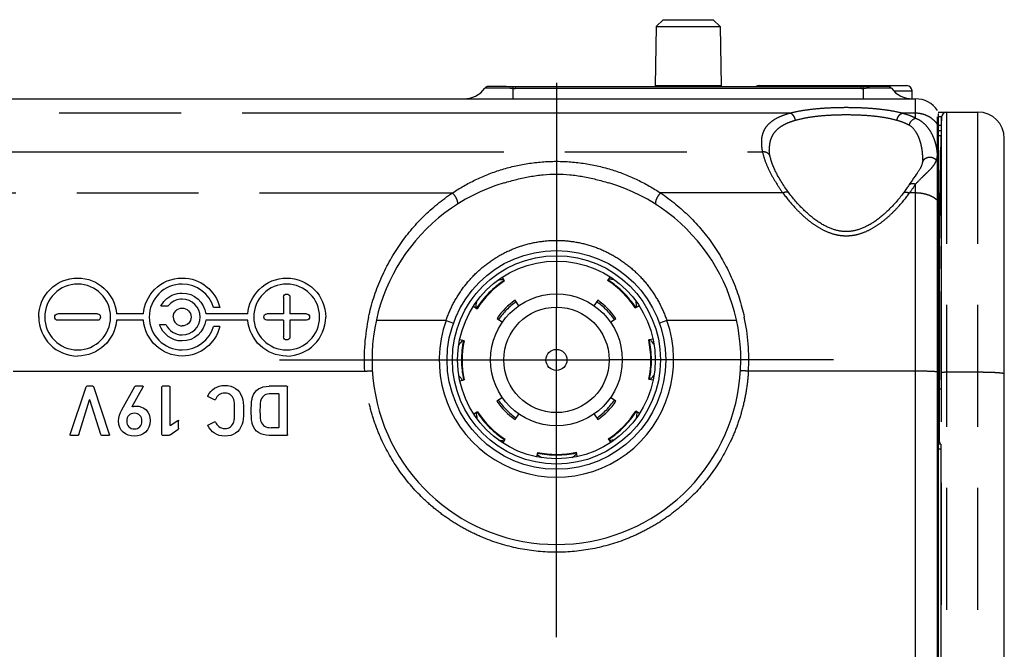
# Paper-space layout 'LH-200_APPEARANCE_1_2' of a CAD drawing. Units: millimetres. Extents: x 0 to 841, y 0 to 594.
# Drawn here: x 536 to 574, y 152 to 176 of the extents above; entities that cross this region are included whole.
import ezdxf

# ---------------------------------------------------------------- set-up
doc = ezdxf.new("R2010")
doc.units = ezdxf.units.MM
doc.header["$LTSCALE"] = 46.255
doc.linetypes.add('CENTER', pattern=[0.6, 0.375, -0.075, 0.075, -0.075])
doc.linetypes.add('PHANTOM', pattern=[0.8, 0.45, -0.05, 0.1, -0.05, 0.1, -0.05])
for name, color, linetype in [('DY530_JACK_2DC1003_047112F_BL98', 7, 'CONTINUOUS'), ('DY530_L_CASE_BL94', 7, 'CONTINUOUS'), ('DY530_R_CASE_BL97', 7, 'CONTINUOUS')]:
    doc.layers.add(name, color=color, linetype=linetype)

# ---------------------------------------------------------------- blocks, each defined once
blk = doc.blocks.new('DY530_L_CASE_BL94', base_point=(497.665, 163.863))
at = {"layer": 'DY530_L_CASE_BL94', "color": 7, "linetype": 'CONTINUOUS'}
for p, q in [((560.781, 176.113), (560.521, 175.852)), ((560.781, 176.113), (562.681, 176.113)), ((562.681, 176.113), (562.942, 175.852)), ((560.521, 175.852), (560.481, 173.613)), ((560.521, 175.852), (562.942, 175.852)), ((562.942, 175.852), (562.981, 173.613)), ((554.022, 173.521), (554.018, 173.516)), ((554.124, 173.576), (554.123, 173.576)), ((554.132, 173.577), (554.13, 173.577)), ((554.134, 173.577), (554.132, 173.577)), ((554.136, 173.577), (554.134, 173.577)), ((554.137, 173.578), (554.135, 173.577)), ((554.139, 173.578), (554.137, 173.578)), ((554.141, 173.578), (554.139, 173.578)), ((554.145, 173.578), (554.141, 173.578)), ((554.147, 173.578), (554.143, 173.578)), ((554.15, 173.578), (554.147, 173.578)), ((554.153, 173.578), (554.149, 173.578)), ((554.156, 173.578), (554.151, 173.578)), ((554.161, 173.579), (554.155, 173.578)), ((554.167, 173.579), (554.161, 173.579)), ((554.175, 173.579), (554.167, 173.579)), ((554.185, 173.579), (554.173, 173.579)), ((554.202, 173.579), (554.185, 173.579)), ((554.229, 173.579), (554.202, 173.579)), ((554.272, 173.579), (554.229, 173.579)), ((554.352, 173.579), (554.272, 173.579)), ((554.488, 173.578), (554.352, 173.579)), ((554.663, 173.576), (554.488, 173.578)), ((554.829, 173.574), (554.663, 173.576)), ((554.958, 173.571), (554.829, 173.574)), ((555.108, 173.567), (555.086, 173.568)), ((555.12, 173.567), (555.108, 173.567)), ((555.132, 173.567), (555.12, 173.567)), ((555.144, 173.567), (555.132, 173.567)), ((555.156, 173.567), (555.144, 173.567)), ((568.3, 173.567), (555.155, 173.567)), ((560.481, 173.613), (560.479, 173.567)), ((560.481, 173.613), (562.981, 173.613)), ((562.981, 173.613), (562.984, 173.567)), ((564.431, 173.613), (570.031, 173.613)), ((568.319, 173.567), (568.3, 173.567)), ((568.331, 173.567), (568.318, 173.567)), ((568.343, 173.567), (568.33, 173.567)), ((568.355, 173.567), (568.342, 173.567)), ((568.367, 173.568), (568.354, 173.567)), ((568.48, 173.571), (568.367, 173.568)), ((568.613, 173.573), (568.48, 173.571)), ((568.77, 173.576), (568.613, 173.573)), ((568.945, 173.578), (568.77, 173.576)), ((569.092, 173.579), (568.945, 173.578)), ((569.178, 173.579), (569.092, 173.579)), ((569.227, 173.579), (569.178, 173.579)), ((569.256, 173.579), (569.227, 173.579)), ((569.274, 173.579), (569.256, 173.579)), ((569.286, 173.579), (569.274, 173.579)), ((569.295, 173.579), (569.286, 173.579)), ((569.301, 173.579), (569.293, 173.579)), ((569.306, 173.578), (569.301, 173.579)), ((569.31, 173.578), (569.305, 173.578)), ((569.313, 173.578), (569.309, 173.578)), ((569.316, 173.578), (569.313, 173.578)), ((569.32, 173.578), (569.316, 173.578)), ((569.322, 173.578), (569.32, 173.578)), ((569.324, 173.578), (569.322, 173.578)), ((569.325, 173.578), (569.323, 173.578)), ((569.327, 173.577), (569.325, 173.578)), ((569.328, 173.577), (569.326, 173.578)), ((569.33, 173.577), (569.328, 173.577)), ((569.441, 173.521), (569.437, 173.526)), ((569.445, 173.516), (569.441, 173.521)), ((425.098, 173.113), (570.365, 173.113)), ((570.231, 173.113), (570.231, 173.413)), ((571.229, 151.613), (571.229, 172.56)), ((571.229, 171.165), (571.232, 171.163)), ((571.229, 171.165), (571.232, 171.163)), ((571.232, 171.163), (571.232, 160.613)), ((570.289, 170.1), (570.232, 170.018)), ((570.343, 170.176), (570.289, 170.1)), ((570.392, 170.247), (570.343, 170.176)), ((570.423, 170.291), (570.392, 170.247)), ((570.151, 169.898), (570.097, 169.817)), ((570.192, 169.959), (570.151, 169.898)), ((570.232, 170.018), (570.192, 169.959)), ((546.37, 165.595), (546.37, 164.961)), ((546.615, 165.594), (546.615, 164.961)), ((541.984, 165.246), (541.715, 165.246)), ((539.314, 164.961), (537.801, 164.961)), ((541.056, 164.954), (540.033, 164.954)), ((545.017, 164.954), (543.424, 164.954)), ((543.957, 165.194), (543.718, 165.194)), ((546.37, 164.961), (545.736, 164.961)), ((547.249, 164.961), (546.615, 164.961)), ((539.314, 164.716), (537.801, 164.716)), ((541.057, 164.724), (540.033, 164.724)), ((541.913, 164.548), (541.667, 164.548)), ((545.017, 164.724), (543.424, 164.724)), ((543.957, 164.484), (543.718, 164.484)), ((546.37, 164.716), (545.736, 164.716)), ((546.37, 164.716), (546.37, 164.083)), ((547.249, 164.716), (546.615, 164.716)), ((546.615, 164.716), (546.615, 164.083)), ((539.137, 162.215), (538.909, 162.215)), ((541.027, 162.215), (540.758, 162.215)), ((542.036, 162.215), (541.78, 162.215)), ((546.501, 162.215), (545.826, 162.215)), ((538.276, 160.379), (538.876, 162.189)), ((539.767, 160.379), (539.169, 162.189)), ((540.233, 161.324), (540.725, 162.199)), ((540.628, 161.442), (541.044, 162.188)), ((541.752, 160.379), (541.752, 162.188)), ((542.063, 160.719), (542.063, 162.188)), ((546.185, 161.925), (545.904, 161.925)), ((546.201, 160.659), (546.201, 161.908)), ((546.529, 160.379), (546.529, 162.188)), ((538.603, 160.379), (539.009, 161.7)), ((539.017, 161.7), (539.009, 161.7)), ((539.439, 160.379), (539.017, 161.7)), ((543.755, 161.7), (543.519, 161.812)), ((540.633, 161.437), (540.628, 161.442)), ((542.069, 160.719), (542.063, 160.719)), ((542.069, 160.719), (542.358, 160.919)), ((542.388, 160.623), (542.388, 160.903)), ((543.519, 160.755), (543.755, 160.867)), ((538.567, 160.352), (538.298, 160.352)), ((539.745, 160.352), (539.475, 160.352)), ((542.016, 160.352), (541.78, 160.352)), ((542.066, 160.368), (542.369, 160.585)), ((546.501, 160.352), (545.826, 160.352)), ((546.185, 160.642), (545.904, 160.642)), ((571.229, 160.613), (571.232, 160.613))]:
    blk.add_line(p, q, dxfattribs=at)
at = {"layer": 'DY530_L_CASE_BL94', "color": 7, "linetype": 'PHANTOM'}
for p, q in [((555.081, 173.509), (555.081, 173.113)), ((555.163, 173.567), (555.163, 173.507)), ((568.3, 173.507), (555.163, 173.507)), ((568.3, 173.507), (568.3, 173.567)), ((568.381, 173.113), (568.381, 173.509)), ((569.533, 173.413), (570.231, 173.413)), ((570.365, 172.377), (570.365, 173.113)), ((571.195, 151.613), (571.195, 172.672)), ((565.612, 172.566), (500.848, 172.566)), ((570.365, 172.566), (569.851, 172.566)), ((496.919, 171.1), (564.55, 171.1)), ((556.731, 170.743), (556.731, 170.257)), ((571.229, 170.17), (571.232, 170.17)), ((570.365, 151.613), (570.365, 169.881)), ((434.447, 169.542), (552.78, 169.542)), ((565.329, 169.542), (560.683, 169.542)), ((570.365, 169.542), (570.134, 169.542)), ((571.229, 168.81), (571.232, 168.81)), ((552.542, 164.713), (549.894, 164.713)), ((552.542, 164.713), (552.824, 164.611)), ((560.921, 164.713), (560.639, 164.611)), ((563.569, 164.713), (560.921, 164.713)), ((425.098, 162.786), (549.445, 162.786)), ((570.365, 162.786), (564.018, 162.786)), ((571.229, 162.715), (571.232, 162.715))]:
    blk.add_line(p, q, dxfattribs=at)
at = {"layer": 'DY530_L_CASE_BL94', "color": 7, "linetype": 'CONTINUOUS'}
for points in [[(554.13, 173.577), (554.129, 173.577), (554.128, 173.577), (554.127, 173.577), (554.126, 173.577), (554.124, 173.576), (554.123, 173.576), (554.122, 173.576), (554.121, 173.576), (554.119, 173.576), (554.118, 173.575), (554.116, 173.575), (554.115, 173.575), (554.113, 173.575), (554.111, 173.574), (554.109, 173.574), (554.108, 173.574), (554.106, 173.573), (554.103, 173.573), (554.101, 173.572), (554.099, 173.571), (554.096, 173.571), (554.094, 173.57), (554.091, 173.569), (554.088, 173.568), (554.085, 173.567), (554.082, 173.566), (554.079, 173.564), (554.076, 173.563), (554.072, 173.561), (554.069, 173.56), (554.066, 173.558), (554.062, 173.556), (554.059, 173.554), (554.056, 173.552), (554.052, 173.549), (554.049, 173.547), (554.045, 173.544), (554.042, 173.542), (554.039, 173.539), (554.036, 173.536), (554.032, 173.533), (554.029, 173.529), (554.026, 173.526), (554.023, 173.522), (554.022, 173.521)], [(555.086, 173.568), (555.077, 173.568), (554.958, 173.571)], [(569.437, 173.526), (569.434, 173.529), (569.431, 173.533), (569.427, 173.536), (569.424, 173.539), (569.421, 173.542), (569.417, 173.544), (569.414, 173.547), (569.411, 173.549), (569.407, 173.552), (569.404, 173.554), (569.401, 173.556), (569.397, 173.558), (569.394, 173.56), (569.39, 173.561), (569.387, 173.563), (569.384, 173.564), (569.381, 173.566), (569.378, 173.567), (569.375, 173.568), (569.372, 173.569), (569.369, 173.57), (569.366, 173.571), (569.364, 173.571), (569.362, 173.572), (569.359, 173.573), (569.357, 173.573), (569.355, 173.574), (569.353, 173.574), (569.352, 173.574), (569.35, 173.575), (569.348, 173.575), (569.347, 173.575), (569.345, 173.576), (569.344, 173.576), (569.342, 173.576), (569.341, 173.576), (569.34, 173.576), (569.338, 173.576), (569.337, 173.577), (569.336, 173.577), (569.335, 173.577), (569.334, 173.577), (569.333, 173.577), (569.332, 173.577), (569.33, 173.577)], [(564.843, 170.923), (564.839, 170.941), (564.834, 170.966), (564.829, 170.991), (564.825, 171.015), (564.821, 171.039), (564.818, 171.063), (564.815, 171.086), (564.813, 171.108), (564.811, 171.13), (564.81, 171.148)], [(565.569, 169.532), (565.537, 169.574), (565.499, 169.625), (565.463, 169.676), (565.427, 169.727), (565.392, 169.778), (565.359, 169.828), (565.326, 169.877), (565.295, 169.927), (565.264, 169.975), (565.235, 170.024), (565.207, 170.071), (565.18, 170.118), (565.154, 170.164), (565.128, 170.21), (565.105, 170.255), (565.082, 170.299), (565.06, 170.343), (565.039, 170.385), (565.019, 170.427), (565.001, 170.468), (564.983, 170.508), (564.966, 170.548), (564.95, 170.587), (564.935, 170.625), (564.921, 170.662), (564.908, 170.698), (564.896, 170.734), (564.885, 170.769), (564.874, 170.803), (564.865, 170.836), (564.856, 170.869), (564.848, 170.901), (564.843, 170.923)], [(570.622, 170.695), (570.619, 170.68), (570.615, 170.661), (570.61, 170.642), (570.605, 170.624), (570.599, 170.607), (570.593, 170.59), (570.586, 170.573), (570.579, 170.556), (570.571, 170.539), (570.563, 170.522), (570.554, 170.504), (570.545, 170.487), (570.535, 170.469), (570.525, 170.451), (570.514, 170.432), (570.503, 170.413), (570.491, 170.394), (570.478, 170.375), (570.465, 170.354), (570.452, 170.334), (570.438, 170.313), (570.423, 170.291)], [(570.634, 170.798), (570.634, 170.791), (570.633, 170.774), (570.631, 170.757), (570.629, 170.739), (570.627, 170.723), (570.624, 170.706), (570.622, 170.695)], [(570.097, 169.817), (570.073, 169.781), (570.048, 169.744), (570.022, 169.707), (569.996, 169.67), (569.969, 169.633), (569.942, 169.596), (569.914, 169.559), (569.894, 169.532)], [(567.731, 168.08), (567.718, 168.08), (567.691, 168.08), (567.664, 168.081), (567.636, 168.083), (567.608, 168.085), (567.579, 168.088), (567.551, 168.091), (567.522, 168.095), (567.492, 168.099), (567.463, 168.104), (567.433, 168.11), (567.403, 168.116), (567.373, 168.123), (567.342, 168.131), (567.312, 168.139), (567.281, 168.148), (567.249, 168.158), (567.218, 168.169), (567.187, 168.18), (567.155, 168.192), (567.123, 168.204), (567.091, 168.217), (567.059, 168.231), (567.026, 168.246), (566.993, 168.262), (566.96, 168.278), (566.926, 168.295), (566.893, 168.313), (566.858, 168.332), (566.824, 168.352), (566.789, 168.373), (566.754, 168.394), (566.719, 168.417), (566.683, 168.44), (566.648, 168.464), (566.612, 168.488), (566.577, 168.514), (566.541, 168.54), (566.506, 168.567), (566.47, 168.594), (566.435, 168.623), (566.399, 168.651), (566.364, 168.681), (566.328, 168.711), (566.293, 168.742), (566.258, 168.773), (566.223, 168.805), (566.188, 168.838), (566.153, 168.871), (566.118, 168.905), (566.083, 168.939), (566.048, 168.974), (566.014, 169.01), (565.979, 169.046), (565.944, 169.083), (565.91, 169.121), (565.875, 169.159), (565.84, 169.198), (565.806, 169.238), (565.771, 169.279), (565.736, 169.321), (565.701, 169.363), (565.666, 169.407), (565.631, 169.451), (565.596, 169.496), (565.569, 169.532)], [(569.894, 169.532), (569.867, 169.495), (569.831, 169.45), (569.796, 169.406), (569.761, 169.362), (569.726, 169.32), (569.691, 169.278), (569.657, 169.237), (569.622, 169.197), (569.587, 169.158), (569.552, 169.12), (569.518, 169.082), (569.483, 169.045), (569.448, 169.009), (569.414, 168.973), (569.379, 168.938), (569.344, 168.904), (569.309, 168.87), (569.275, 168.837), (569.239, 168.804), (569.204, 168.772), (569.169, 168.741), (569.134, 168.71), (569.098, 168.68), (569.063, 168.651), (569.028, 168.622), (568.992, 168.594), (568.956, 168.566), (568.921, 168.539), (568.885, 168.513), (568.85, 168.488), (568.814, 168.463), (568.779, 168.439), (568.744, 168.416), (568.708, 168.394), (568.673, 168.372), (568.638, 168.351), (568.604, 168.332), (568.57, 168.313), (568.536, 168.295), (568.502, 168.278), (568.469, 168.261), (568.436, 168.246), (568.404, 168.231), (568.371, 168.217), (568.339, 168.204), (568.307, 168.191), (568.275, 168.179), (568.244, 168.168), (568.213, 168.158), (568.181, 168.148), (568.15, 168.139), (568.12, 168.131), (568.089, 168.123), (568.059, 168.116), (568.029, 168.11), (567.999, 168.104), (567.969, 168.099), (567.94, 168.095), (567.911, 168.091), (567.883, 168.088), (567.854, 168.085), (567.826, 168.083), (567.798, 168.081), (567.771, 168.08), (567.744, 168.08), (567.731, 168.08)]]:
    blk.add_lwpolyline(points, dxfattribs=at)
blk.add_circle((556.731, 163.213), 4.15, dxfattribs=at)
for centre, radius, start, end in [((553.215, 174.113), 1, 270.0001, 323.3811), ((554.138, 173.426), 0.15, 67.3775, 69.9117), ((564.431, 173.413), 0.2, 90, 129.5803), ((570.248, 174.113), 1, 216.6188, 270), ((570.031, 173.413), 0.2, 0, 90), ((570.365, 172.113), 1, 33.997, 90), ((556.731, 163.213), 7, 106.4706, 73.5297), ((538.559, 164.841), 1.481, 180.0583, 269.9417), ((538.559, 164.841), 1.251, 180.0672, 269.9328), ((538.556, 164.841), 1.251, 270.0545, 359.9294), ((542.527, 164.841), 1.252, 180.0776, 269.9224), ((542.525, 164.84), 0.34, 180.0648, 269.9352), ((542.524, 164.84), 0.681, 270.0434, 359.9269), ((546.494, 164.841), 1.251, 180.0672, 269.9328), ((546.491, 164.841), 1.482, 270.0651, 359.9213), ((546.491, 164.841), 1.251, 270.0545, 359.9294)]:
    blk.add_arc(centre, radius, start, end, dxfattribs=at)
at = {"layer": 'DY530_L_CASE_BL94', "color": 7, "linetype": 'PHANTOM'}
for centre, radius, start, end in [((555.164, 176.793), 3.286, 268.5572, 269.985), ((568.299, 176.793), 3.286, 270.0144, 271.4422), ((570.546, 170.202), 0.844, 39.8274, 43.9908), ((565.008, 173.291), 6.35, 323.8126, 327.5241), ((557.039, 163.24), 7.607, 167.8816, 183.4169), ((556.424, 163.24), 7.607, 356.5831, 12.1184), ((556.731, 163.213), 4.45, 160.301, 19.699)]:
    blk.add_arc(centre, radius, start, end, dxfattribs=at)
for points, knots in [([(555.081, 173.509), (555.012, 173.51), (554.877, 173.513), (554.681, 173.515), (554.525, 173.517), (554.411, 173.518), (554.334, 173.518), (554.264, 173.518), (554.202, 173.519), (554.148, 173.519), (554.109, 173.518), (554.083, 173.518), (554.066, 173.518), (554.052, 173.518), (554.04, 173.518), (554.031, 173.517), (554.025, 173.517), (554.022, 173.517), (554.02, 173.517), (554.019, 173.516), (554.018, 173.516), (554.018, 173.516)], [0, 0, 0, 0, 0.194784, 0.381841, 0.554206, 0.632816, 0.705369, 0.771168, 0.829593, 0.880085, 0.922173, 0.939938, 0.95546, 0.968705, 0.979643, 0.988251, 0.994511, 0.996758, 0.998417, 0.999491, 1, 1, 1, 1]), ([(555.081, 173.509), (555.082, 173.516), (555.082, 173.528), (555.083, 173.542), (555.084, 173.551), (555.084, 173.558), (555.085, 173.563), (555.085, 173.565), (555.085, 173.567), (555.086, 173.567), (555.086, 173.568), (555.086, 173.568)], [0, 0, 0, 0, 0.399359, 0.572385, 0.72074, 0.84055, 0.928301, 0.959131, 0.98115, 0.994564, 1, 1, 1, 1]), ([(568.381, 173.509), (568.381, 173.516), (568.381, 173.528), (568.38, 173.542), (568.379, 173.551), (568.379, 173.558), (568.378, 173.563), (568.378, 173.565), (568.378, 173.567), (568.377, 173.567), (568.377, 173.568), (568.377, 173.568)], [0, 0, 0, 0, 0.398681, 0.571635, 0.720078, 0.840077, 0.928041, 0.958966, 0.981067, 0.99454, 1, 1, 1, 1]), ([(569.438, 173.517), (569.424, 173.518), (569.387, 173.518), (569.314, 173.519), (569.211, 173.518), (569.081, 173.518), (568.928, 173.517), (568.692, 173.514), (568.508, 173.511), (568.381, 173.509)], [0, 0, 0, 0, 0.037618, 0.106845, 0.205474, 0.330294, 0.477215, 0.641424, 1, 1, 1, 1]), ([(569.445, 173.516), (569.445, 173.516), (569.444, 173.516), (569.443, 173.517), (569.44, 173.517), (569.439, 173.517), (569.438, 173.517)], [0, 0, 0, 0, 0.089181, 0.283995, 0.587436, 1, 1, 1, 1]), ([(567.731, 172.778), (567.54, 172.778), (567.162, 172.77), (566.612, 172.735), (566.1, 172.673), (565.776, 172.608), (565.625, 172.568)], [0, 0, 0, 0, 0.271218, 0.533518, 0.778674, 1, 1, 1, 1]), ([(569.839, 172.568), (569.687, 172.608), (569.363, 172.673), (568.851, 172.735), (568.301, 172.77), (567.923, 172.778), (567.731, 172.778)], [0, 0, 0, 0, 0.22131, 0.466462, 0.728769, 1, 1, 1, 1]), ([(565.612, 172.566), (565.506, 172.539), (565.309, 172.478), (565.043, 172.357), (564.828, 172.208), (564.666, 172.03), (564.56, 171.824), (564.509, 171.597), (564.506, 171.352), (564.532, 171.185), (564.55, 171.1)], [0, 0, 0, 0, 0.158464, 0.298869, 0.423446, 0.536851, 0.645507, 0.755949, 0.873159, 1, 1, 1, 1]), ([(565.612, 172.566), (565.613, 172.565), (565.615, 172.565), (565.617, 172.566), (565.617, 172.566)], [0, 0, 0, 0, 0.768886, 1, 1, 1, 1]), ([(565.617, 172.566), (565.618, 172.566), (565.62, 172.567), (565.623, 172.568), (565.625, 172.568)], [0, 0, 0, 0, 0.221233, 1, 1, 1, 1]), ([(565.807, 172.294), (565.804, 172.31), (565.797, 172.342), (565.78, 172.388), (565.76, 172.431), (565.739, 172.464), (565.721, 172.488), (565.706, 172.504), (565.692, 172.519), (565.679, 172.53), (565.668, 172.538), (565.66, 172.543), (565.652, 172.549), (565.644, 172.553), (565.635, 172.557), (565.628, 172.56), (565.622, 172.563), (565.623, 172.567), (565.624, 172.568), (565.625, 172.568)], [0, 0, 0, 0, 0.143007, 0.285252, 0.424512, 0.558756, 0.623478, 0.686368, 0.747236, 0.80605, 0.834873, 0.862976, 0.8899, 0.916713, 0.945679, 0.972313, 0.987413, 0.993031, 1, 1, 1, 1]), ([(567.731, 172.501), (567.556, 172.501), (567.212, 172.493), (566.71, 172.459), (566.242, 172.398), (565.945, 172.333), (565.807, 172.294)], [0, 0, 0, 0, 0.2705, 0.532431, 0.7778, 1, 1, 1, 1]), ([(569.656, 172.294), (569.518, 172.333), (569.221, 172.398), (568.753, 172.459), (568.251, 172.493), (567.906, 172.501), (567.731, 172.501)], [0, 0, 0, 0, 0.2222, 0.467568, 0.729499, 1, 1, 1, 1]), ([(569.656, 172.294), (569.659, 172.31), (569.666, 172.342), (569.683, 172.388), (569.703, 172.431), (569.724, 172.464), (569.742, 172.488), (569.756, 172.504), (569.771, 172.519), (569.784, 172.53), (569.795, 172.538), (569.803, 172.543), (569.811, 172.548), (569.819, 172.553), (569.828, 172.557), (569.835, 172.56), (569.84, 172.563), (569.84, 172.566), (569.839, 172.568), (569.839, 172.568)], [0, 0, 0, 0, 0.142958, 0.285157, 0.424384, 0.558615, 0.623338, 0.686235, 0.747113, 0.805961, 0.834778, 0.862863, 0.889834, 0.916748, 0.945578, 0.972049, 0.987904, 0.993515, 1, 1, 1, 1]), ([(569.839, 172.568), (569.839, 172.568), (569.842, 172.567), (569.844, 172.566), (569.846, 172.566)], [0, 0, 0, 0, 0.293273, 1, 1, 1, 1]), ([(569.846, 172.566), (569.846, 172.566), (569.848, 172.565), (569.85, 172.565), (569.851, 172.566)], [0, 0, 0, 0, 0.226225, 1, 1, 1, 1]), ([(570.365, 172.377), (570.289, 172.417), (570.12, 172.489), (569.945, 172.542), (569.851, 172.566)], [0, 0, 0, 0, 0.473688, 1, 1, 1, 1]), ([(570.124, 172.111), (570.131, 172.143), (570.154, 172.205), (570.209, 172.285), (570.28, 172.346), (570.337, 172.371), (570.365, 172.377)], [0, 0, 0, 0, 0.259883, 0.519454, 0.768425, 1, 1, 1, 1]), ([(571.195, 172.143), (571.149, 172.208), (571.04, 172.327), (570.839, 172.462), (570.609, 172.547), (570.447, 172.566), (570.365, 172.566)], [0, 0, 0, 0, 0.246818, 0.496123, 0.747483, 1, 1, 1, 1]), ([(570.365, 172.377), (570.447, 172.348), (570.599, 172.263), (570.787, 172.084), (570.935, 171.874), (571.046, 171.646), (571.124, 171.413), (571.164, 171.219), (571.179, 171.071), (571.182, 170.941), (571.17, 170.847), (571.154, 170.789)], [0, 0, 0, 0, 0.136571, 0.271598, 0.406223, 0.539939, 0.670664, 0.794337, 0.851746, 0.905231, 1, 1, 1, 1]), ([(565.807, 172.294), (565.723, 172.271), (565.566, 172.22), (565.349, 172.123), (565.168, 172.006), (565.022, 171.868), (564.914, 171.71), (564.844, 171.535), (564.809, 171.346), (564.807, 171.215), (564.81, 171.148)], [0, 0, 0, 0, 0.155836, 0.29715, 0.425285, 0.543193, 0.655162, 0.765989, 0.879929, 1, 1, 1, 1]), ([(570.124, 172.111), (570.054, 172.149), (569.901, 172.219), (569.741, 172.27), (569.656, 172.294)], [0, 0, 0, 0, 0.475112, 1, 1, 1, 1]), ([(570.634, 170.798), (570.637, 170.855), (570.636, 170.971), (570.619, 171.15), (570.587, 171.333), (570.538, 171.515), (570.472, 171.692), (570.357, 171.909), (570.229, 172.052), (570.124, 172.111)], [0, 0, 0, 0, 0.115801, 0.239172, 0.367094, 0.496736, 0.626018, 0.753556, 1, 1, 1, 1]), ([(571.195, 172.143), (571.206, 172.127), (571.223, 172.093), (571.229, 172.054), (571.229, 172.036)], [0, 0, 0, 0, 0.501768, 1, 1, 1, 1]), ([(564.843, 170.923), (564.837, 170.951), (564.811, 171.005), (564.742, 171.064), (564.651, 171.099), (564.584, 171.103), (564.55, 171.1)], [0, 0, 0, 0, 0.226793, 0.466735, 0.725563, 1, 1, 1, 1]), ([(564.55, 171.1), (564.577, 170.976), (564.658, 170.719), (564.831, 170.334), (565.056, 169.936), (565.233, 169.673), (565.329, 169.542)], [0, 0, 0, 0, 0.217973, 0.458822, 0.720387, 1, 1, 1, 1]), ([(570.664, 170.79), (570.677, 170.807), (570.708, 170.839), (570.765, 170.875), (570.832, 170.897), (570.926, 170.907), (571.045, 170.882), (571.124, 170.824), (571.154, 170.789)], [0, 0, 0, 0, 0.117256, 0.238467, 0.363613, 0.491818, 0.749727, 1, 1, 1, 1]), ([(552.78, 169.542), (553.059, 169.727), (553.649, 170.064), (554.612, 170.445), (555.648, 170.688), (556.368, 170.743), (556.731, 170.743)], [0, 0, 0, 0, 0.23998, 0.485507, 0.739301, 1, 1, 1, 1]), ([(556.731, 170.743), (557.095, 170.743), (557.815, 170.688), (558.851, 170.445), (559.813, 170.064), (560.404, 169.727), (560.683, 169.542)], [0, 0, 0, 0, 0.260698, 0.514492, 0.760024, 1, 1, 1, 1]), ([(570.365, 169.881), (570.453, 169.978), (570.585, 170.112), (570.758, 170.277), (570.87, 170.385), (570.968, 170.484), (571.05, 170.581), (571.115, 170.681), (571.143, 170.752), (571.154, 170.789)], [0, 0, 0, 0, 0.322582, 0.464479, 0.592607, 0.707337, 0.810422, 0.905781, 1, 1, 1, 1]), ([(570.664, 170.79), (570.653, 170.776), (570.636, 170.745), (570.626, 170.712), (570.622, 170.695)], [0, 0, 0, 0, 0.503063, 1, 1, 1, 1]), ([(571.195, 170.743), (571.205, 170.73), (571.223, 170.702), (571.229, 170.669), (571.229, 170.653)], [0, 0, 0, 0, 0.51022, 1, 1, 1, 1]), ([(570.115, 169.844), (570.125, 169.859), (570.155, 169.886), (570.217, 169.905), (570.29, 169.903), (570.34, 169.89), (570.365, 169.881)], [0, 0, 0, 0, 0.203036, 0.432126, 0.698811, 1, 1, 1, 1]), ([(549.601, 164.837), (549.706, 165.327), (550.011, 166.278), (550.724, 167.57), (551.649, 168.678), (552.388, 169.281), (552.78, 169.542)], [0, 0, 0, 0, 0.259097, 0.511295, 0.757175, 1, 1, 1, 1]), ([(552.78, 169.542), (552.798, 169.525), (552.833, 169.488), (552.879, 169.425), (552.919, 169.358), (552.949, 169.29), (552.968, 169.227), (552.974, 169.178), (552.97, 169.145), (552.965, 169.125), (552.956, 169.109), (552.947, 169.101), (552.942, 169.098)], [0, 0, 0, 0, 0.145247, 0.300627, 0.457081, 0.605432, 0.73742, 0.846935, 0.892542, 0.932368, 0.967525, 1, 1, 1, 1]), ([(560.683, 169.542), (560.665, 169.525), (560.63, 169.488), (560.584, 169.425), (560.544, 169.358), (560.514, 169.29), (560.495, 169.227), (560.489, 169.178), (560.493, 169.145), (560.498, 169.125), (560.507, 169.109), (560.516, 169.101), (560.521, 169.098)], [0, 0, 0, 0, 0.145247, 0.300627, 0.457081, 0.605432, 0.73742, 0.846935, 0.892542, 0.932368, 0.967525, 1, 1, 1, 1]), ([(560.683, 169.542), (561.075, 169.281), (561.814, 168.678), (562.739, 167.57), (563.452, 166.278), (563.757, 165.327), (563.862, 164.837)], [0, 0, 0, 0, 0.242821, 0.488704, 0.740899, 1, 1, 1, 1]), ([(565.569, 169.532), (565.564, 169.538), (565.552, 169.55), (565.521, 169.568), (565.469, 169.578), (565.401, 169.569), (565.354, 169.552), (565.329, 169.542)], [0, 0, 0, 0, 0.095279, 0.195067, 0.420213, 0.689907, 1, 1, 1, 1]), ([(565.329, 169.542), (565.466, 169.355), (565.689, 169.081), (566.023, 168.74), (566.303, 168.494), (566.612, 168.271), (566.954, 168.083), (567.267, 167.974), (567.53, 167.928), (567.664, 167.92), (567.731, 167.92)], [0, 0, 0, 0, 0.231493, 0.352447, 0.476517, 0.603542, 0.733392, 0.865767, 0.932762, 1, 1, 1, 1]), ([(567.731, 167.92), (567.799, 167.92), (567.933, 167.928), (568.196, 167.974), (568.509, 168.083), (568.851, 168.271), (569.16, 168.494), (569.44, 168.74), (569.774, 169.081), (569.997, 169.355), (570.134, 169.542)], [0, 0, 0, 0, 0.067237, 0.134231, 0.266604, 0.396453, 0.523476, 0.647544, 0.768503, 1, 1, 1, 1]), ([(569.894, 169.532), (569.899, 169.538), (569.911, 169.55), (569.942, 169.568), (569.994, 169.578), (570.062, 169.569), (570.109, 169.552), (570.134, 169.542)], [0, 0, 0, 0, 0.095279, 0.195067, 0.420213, 0.689907, 1, 1, 1, 1]), ([(571.195, 169.261), (571.147, 169.306), (571.032, 169.388), (570.832, 169.475), (570.606, 169.529), (570.446, 169.542), (570.365, 169.542)], [0, 0, 0, 0, 0.221754, 0.466346, 0.728461, 1, 1, 1, 1]), ([(571.195, 169.261), (571.205, 169.251), (571.222, 169.23), (571.229, 169.202), (571.229, 169.19)], [0, 0, 0, 0, 0.526089, 1, 1, 1, 1]), ([(552.542, 164.713), (552.618, 164.93), (552.802, 165.354), (553.169, 165.941), (553.619, 166.465), (554.143, 166.914), (554.73, 167.277), (555.367, 167.544), (556.04, 167.708), (556.731, 167.764), (557.423, 167.708), (558.096, 167.544), (558.733, 167.277), (559.32, 166.914), (559.844, 166.465), (560.294, 165.941), (560.661, 165.354), (560.845, 164.93), (560.921, 164.713)], [0, 0, 0, 0, 0.062703, 0.12527, 0.18767, 0.249967, 0.312278, 0.374708, 0.437298, 0.5, 0.562702, 0.625292, 0.687722, 0.750033, 0.81233, 0.87473, 0.937297, 1, 1, 1, 1]), ([(549.445, 162.786), (549.464, 162.787), (549.503, 162.79), (549.558, 162.792), (549.609, 162.793), (549.654, 162.794), (549.69, 162.793), (549.716, 162.792), (549.73, 162.791), (549.738, 162.789), (549.742, 162.788), (549.744, 162.787), (549.745, 162.786)], [0, 0, 0, 0, 0.194001, 0.380466, 0.552299, 0.702972, 0.826785, 0.919124, 0.952425, 0.976806, 0.992297, 1, 1, 1, 1]), ([(564.018, 162.786), (564.004, 162.557), (563.954, 162.1), (563.816, 161.425), (563.615, 160.765), (563.266, 159.915), (562.681, 158.919), (561.919, 158.051), (561.221, 157.452), (560.657, 157.054), (560.058, 156.711), (559.22, 156.331), (558.111, 156.007), (556.731, 155.876), (555.352, 156.007), (554.243, 156.331), (553.405, 156.711), (552.806, 157.054), (552.242, 157.452), (551.544, 158.051), (550.782, 158.919), (550.197, 159.915), (549.848, 160.765), (549.647, 161.425), (549.509, 162.1), (549.459, 162.557), (549.445, 162.786)], [0, 0, 0, 0, 0.031228, 0.062465, 0.093709, 0.124961, 0.187414, 0.249888, 0.281164, 0.312443, 0.343724, 0.375006, 0.437502, 0.5, 0.562498, 0.624994, 0.656276, 0.687557, 0.718836, 0.750112, 0.812586, 0.875039, 0.906291, 0.937535, 0.968772, 1, 1, 1, 1]), ([(564.018, 162.786), (563.998, 162.787), (563.96, 162.79), (563.905, 162.792), (563.854, 162.793), (563.809, 162.794), (563.772, 162.793), (563.747, 162.792), (563.733, 162.791), (563.725, 162.789), (563.721, 162.788), (563.719, 162.787), (563.718, 162.786)], [0, 0, 0, 0, 0.194001, 0.380466, 0.552299, 0.702972, 0.826785, 0.919124, 0.952425, 0.976806, 0.992297, 1, 1, 1, 1]), ([(571.195, 162.759), (571.141, 162.764), (571.022, 162.772), (570.745, 162.783), (570.522, 162.786), (570.365, 162.786)], [0, 0, 0, 0, 0.193187, 0.434051, 1, 1, 1, 1]), ([(571.195, 162.759), (571.2, 162.758), (571.208, 162.758), (571.219, 162.756), (571.225, 162.755), (571.229, 162.753), (571.229, 162.752)], [0, 0, 0, 0, 0.418886, 0.726889, 0.918948, 1, 1, 1, 1])]:
    blk.add_open_spline(points, degree=3, knots=knots, dxfattribs=at)
at = {"layer": 'DY530_L_CASE_BL94', "color": 7, "linetype": 'CONTINUOUS'}
for points, knots in [([(554.747, 169.925), (554.907, 169.973), (555.231, 170.063), (555.723, 170.171), (556.225, 170.241), (556.562, 170.257), (556.731, 170.257)], [0, 0, 0, 0, 0.248746, 0.498314, 0.748835, 1, 1, 1, 1]), ([(556.731, 170.257), (556.901, 170.257), (557.238, 170.241), (557.74, 170.171), (558.232, 170.063), (558.556, 169.973), (558.716, 169.925)], [0, 0, 0, 0, 0.251165, 0.501686, 0.751254, 1, 1, 1, 1])]:
    blk.add_open_spline(points, degree=3, knots=knots, dxfattribs=at)
for points in [[(537.511, 165.885), (537.791, 166.164), (538.162, 166.318), (538.557, 166.318)], [(538.557, 166.318), (539.335, 166.318), (539.975, 165.716), (540.033, 164.954)], [(541.479, 165.885), (541.758, 166.165), (542.13, 166.318), (542.524, 166.318)], [(542.524, 166.318), (543.218, 166.318), (543.797, 165.838), (543.957, 165.194)], [(545.447, 165.885), (545.726, 166.164), (546.097, 166.318), (546.492, 166.318)], [(546.492, 166.318), (547.308, 166.318), (547.973, 165.655), (547.973, 164.839)], [(538.557, 166.088), (538.224, 166.088), (537.91, 165.958), (537.674, 165.722)], [(539.808, 164.839), (539.808, 165.528), (539.247, 166.088), (538.557, 166.088)], [(542.524, 166.088), (542.191, 166.088), (541.878, 165.958), (541.641, 165.723)], [(543.718, 165.194), (543.563, 165.709), (543.09, 166.088), (542.524, 166.088)], [(546.492, 166.088), (546.159, 166.088), (545.845, 165.958), (545.609, 165.722)], [(547.743, 164.839), (547.743, 165.528), (547.182, 166.088), (546.492, 166.088)], [(537.078, 164.839), (537.078, 165.234), (537.232, 165.606), (537.511, 165.885)], [(537.674, 165.722), (537.438, 165.487), (537.308, 165.173), (537.308, 164.839)], [(541.056, 164.954), (541.083, 165.305), (541.227, 165.633), (541.479, 165.885)], [(541.641, 165.723), (541.405, 165.487), (541.275, 165.173), (541.275, 164.839)], [(541.882, 165.482), (542.054, 165.654), (542.282, 165.748), (542.524, 165.748)], [(542.524, 165.748), (542.987, 165.748), (543.367, 165.401), (543.424, 164.954)], [(545.017, 164.954), (545.044, 165.306), (545.194, 165.633), (545.447, 165.885)], [(545.609, 165.722), (545.373, 165.487), (545.243, 165.173), (545.243, 164.839)], [(546.37, 165.595), (546.37, 165.658), (546.425, 165.709), (546.493, 165.709)], [(546.493, 165.709), (546.561, 165.708), (546.616, 165.657), (546.615, 165.594)], [(541.715, 165.246), (541.758, 165.331), (541.812, 165.412), (541.882, 165.482)], [(542.044, 165.319), (542.021, 165.297), (542.003, 165.271), (541.984, 165.246)], [(542.524, 165.518), (542.344, 165.518), (542.173, 165.448), (542.044, 165.319)], [(543.205, 164.839), (543.205, 165.214), (542.9, 165.518), (542.524, 165.518)], [(537.688, 164.839), (537.688, 164.907), (537.739, 164.961), (537.801, 164.961)], [(537.801, 164.716), (537.739, 164.716), (537.688, 164.771), (537.688, 164.839)], [(539.314, 164.961), (539.377, 164.961), (539.427, 164.907), (539.427, 164.839)], [(539.427, 164.839), (539.427, 164.771), (539.377, 164.716), (539.314, 164.716)], [(542.185, 164.839), (542.185, 164.93), (542.221, 165.015), (542.285, 165.079)], [(542.285, 165.079), (542.349, 165.143), (542.435, 165.178), (542.525, 165.178)], [(542.525, 165.178), (542.712, 165.178), (542.865, 165.026), (542.865, 164.839)], [(542.865, 164.839), (542.865, 164.652), (542.712, 164.499), (542.525, 164.499)], [(545.623, 164.839), (545.623, 164.906), (545.674, 164.961), (545.736, 164.961)], [(545.736, 164.716), (545.674, 164.716), (545.623, 164.772), (545.623, 164.839)], [(547.249, 164.961), (547.312, 164.961), (547.363, 164.907), (547.363, 164.839)], [(547.363, 164.839), (547.363, 164.772), (547.312, 164.716), (547.249, 164.716)], [(540.033, 164.724), (539.974, 163.962), (539.335, 163.359), (538.557, 163.359)], [(542.525, 163.36), (541.748, 163.36), (541.117, 163.963), (541.057, 164.724)], [(542.525, 163.93), (542.126, 163.93), (541.789, 164.19), (541.667, 164.548)], [(541.913, 164.548), (542.023, 164.319), (542.255, 164.16), (542.525, 164.16)], [(543.424, 164.724), (543.366, 164.277), (542.987, 163.93), (542.525, 163.93)], [(543.957, 164.484), (543.797, 163.84), (543.218, 163.36), (542.525, 163.36)], [(542.525, 163.589), (543.09, 163.589), (543.563, 163.969), (543.718, 164.484)], [(546.493, 163.359), (545.715, 163.359), (545.076, 163.962), (545.017, 164.724)], [(546.492, 163.969), (546.425, 163.969), (546.37, 164.021), (546.37, 164.083)], [(546.615, 164.083), (546.615, 164.02), (546.56, 163.969), (546.492, 163.969)], [(538.876, 162.189), (538.882, 162.205), (538.893, 162.215), (538.909, 162.215)], [(539.137, 162.215), (539.153, 162.215), (539.164, 162.205), (539.169, 162.189)], [(540.725, 162.199), (540.733, 162.212), (540.738, 162.215), (540.758, 162.215)], [(541.027, 162.215), (541.047, 162.215), (541.052, 162.204), (541.044, 162.188)], [(541.752, 162.188), (541.752, 162.204), (541.764, 162.215), (541.78, 162.215)], [(542.036, 162.215), (542.053, 162.215), (542.063, 162.204), (542.063, 162.188)], [(543.505, 161.845), (543.613, 162.092), (543.841, 162.245), (544.143, 162.245)], [(544.143, 162.245), (544.463, 162.245), (544.702, 162.092), (544.799, 161.788)], [(545.196, 161.801), (545.285, 162.072), (545.501, 162.215), (545.826, 162.215)], [(546.501, 162.215), (546.518, 162.215), (546.529, 162.204), (546.529, 162.188)], [(543.519, 161.812), (543.505, 161.818), (543.499, 161.831), (543.505, 161.845)], [(544.143, 161.955), (543.958, 161.955), (543.852, 161.845), (543.791, 161.713)], [(544.482, 161.708), (544.43, 161.859), (544.324, 161.955), (544.143, 161.955)], [(545.904, 161.925), (545.696, 161.925), (545.568, 161.856), (545.513, 161.689)], [(546.201, 161.908), (546.201, 161.919), (546.196, 161.925), (546.185, 161.925)], [(540.647, 161.443), (540.676, 161.454), (540.725, 161.462), (540.775, 161.462)], [(540.775, 161.462), (541.064, 161.462), (541.313, 161.253), (541.313, 160.911)], [(543.791, 161.713), (543.785, 161.7), (543.771, 161.692), (543.755, 161.7)], [(544.516, 161.283), (544.516, 161.557), (544.507, 161.631), (544.482, 161.708)], [(544.799, 161.788), (544.838, 161.673), (544.849, 161.579), (544.849, 161.283)], [(545.149, 161.284), (545.149, 161.607), (545.165, 161.708), (545.196, 161.801)], [(545.513, 161.689), (545.493, 161.637), (545.479, 161.552), (545.479, 161.284)], [(540.108, 160.897), (540.108, 161.045), (540.158, 161.193), (540.233, 161.324)], [(540.711, 161.188), (540.533, 161.188), (540.422, 161.067), (540.422, 160.892)], [(540.633, 161.437), (540.637, 161.439), (540.641, 161.441), (540.647, 161.443)], [(540.997, 160.892), (540.997, 161.067), (540.886, 161.188), (540.711, 161.188)], [(544.482, 160.859), (544.507, 160.936), (544.516, 161.009), (544.516, 161.283)], [(544.849, 161.283), (544.849, 160.987), (544.838, 160.894), (544.799, 160.779)], [(545.196, 160.766), (545.165, 160.859), (545.149, 160.96), (545.149, 161.284)], [(545.479, 161.284), (545.479, 161.012), (545.493, 160.93), (545.513, 160.878)], [(540.711, 160.322), (540.372, 160.322), (540.108, 160.53), (540.108, 160.897)], [(540.422, 160.892), (540.422, 160.716), (540.533, 160.596), (540.711, 160.596)], [(541.313, 160.911), (541.313, 160.53), (541.044, 160.322), (540.711, 160.322)], [(540.711, 160.596), (540.886, 160.596), (540.997, 160.716), (540.997, 160.892)], [(542.358, 160.919), (542.375, 160.93), (542.388, 160.925), (542.388, 160.903)], [(543.505, 160.722), (543.499, 160.736), (543.505, 160.749), (543.519, 160.755)], [(544.143, 160.322), (543.841, 160.322), (543.613, 160.475), (543.505, 160.722)], [(543.755, 160.867), (543.771, 160.875), (543.785, 160.867), (543.791, 160.853)], [(543.791, 160.853), (543.852, 160.722), (543.958, 160.612), (544.143, 160.612)], [(544.143, 160.612), (544.324, 160.612), (544.43, 160.708), (544.482, 160.859)], [(544.799, 160.779), (544.702, 160.475), (544.463, 160.322), (544.143, 160.322)], [(545.826, 160.352), (545.501, 160.352), (545.285, 160.494), (545.196, 160.766)], [(545.513, 160.878), (545.568, 160.711), (545.696, 160.642), (545.904, 160.642)], [(538.298, 160.352), (538.281, 160.352), (538.27, 160.363), (538.276, 160.379)], [(538.603, 160.379), (538.598, 160.36), (538.587, 160.352), (538.567, 160.352)], [(539.475, 160.352), (539.456, 160.352), (539.445, 160.36), (539.439, 160.379)], [(539.767, 160.379), (539.773, 160.363), (539.761, 160.352), (539.745, 160.352)], [(541.78, 160.352), (541.764, 160.352), (541.752, 160.363), (541.752, 160.379)], [(542.066, 160.368), (542.053, 160.357), (542.038, 160.352), (542.016, 160.352)], [(542.388, 160.623), (542.388, 160.607), (542.383, 160.595), (542.369, 160.585)], [(546.185, 160.642), (546.196, 160.642), (546.201, 160.648), (546.201, 160.659)], [(546.529, 160.379), (546.529, 160.363), (546.518, 160.352), (546.501, 160.352)]]:
    blk.add_open_spline(points, degree=3, dxfattribs=at)
blk = doc.blocks.new('DY530_R_CASE_BL97', base_point=(572.412, 151.613))
at = {"layer": 'DY530_R_CASE_BL97', "color": 7, "linetype": 'CONTINUOUS'}
for p, q in [((571.222, 172.613), (572.731, 172.613)), ((571.35, 172.425), (571.331, 172.113)), ((571.229, 172.113), (571.331, 172.113)), ((571.331, 172.113), (571.331, 162.113)), ((571.265, 166.513), (571.329, 171.725)), ((573.731, 131.613), (573.731, 171.613)), ((571.278, 167.531), (571.278, 167.556)), ((571.275, 166.985), (571.264, 166.329)), ((571.263, 166.329), (571.232, 163.82)), ((571.264, 166.329), (571.265, 166.513)), ((571.265, 166.513), (571.267, 166.513)), ((571.265, 166.513), (571.267, 166.513)), ((571.26, 165.161), (571.272, 165.811)), ((571.272, 165.161), (571.26, 165.161)), ((571.272, 165.161), (571.26, 165.161)), ((571.272, 162.793), (571.272, 162.462)), ((571.272, 162.113), (571.272, 162.462)), ((571.232, 162.113), (571.332, 162.113)), ((571.27, 160.089), (571.315, 160.023)), ((571.325, 159.833), (571.325, 151.913)), ((571.229, 151.713), (571.313, 151.713)), ((571.228, 132.833), (571.35, 130.801)), ((571.221, 130.613), (572.731, 130.613))]:
    blk.add_line(p, q, dxfattribs=at)
at = {"layer": 'DY530_R_CASE_BL97', "color": 7, "linetype": 'PHANTOM'}
for p, q in [((571.35, 172.425), (571.229, 172.425)), ((571.35, 130.801), (571.35, 172.425)), ((571.55, 130.613), (571.55, 172.613)), ((572.731, 130.613), (572.731, 172.613)), ((571.229, 171.917), (571.331, 171.917)), ((571.229, 171.725), (571.329, 171.725)), ((571.35, 162.744), (571.331, 162.724)), ((571.55, 162.755), (572.731, 162.755)), ((571.229, 160.387), (571.254, 160.387)), ((571.229, 160.089), (571.27, 160.089)), ((571.315, 160.023), (571.229, 160.023)), ((571.325, 159.833), (571.229, 159.833)), ((571.229, 151.914), (571.325, 151.913)), ((571.267, 151.713), (571.267, 140.567)), ((571.35, 140.482), (571.267, 140.567)), ((571.55, 140.47), (572.731, 140.47)), ((571.261, 136.277), (571.261, 132.998)), ((571.255, 132.874), (571.228, 132.875)), ((571.256, 132.874), (571.255, 132.874)), ((571.35, 130.801), (571.228, 130.801))]:
    blk.add_line(p, q, dxfattribs=at)
at = {"layer": 'DY530_R_CASE_BL97', "color": 7, "linetype": 'CONTINUOUS'}
for centre, radius, start, end in [((571.55, 172.413), 0.2, 90, 176.5664), ((572.731, 171.613), 1, 0, 90), ((571.092, 131.763), 0.2, 3.4336, 47.0881), ((571.103, 131.579), 0.2, 3.4336, 51.2673), ((572.731, 131.613), 1, 270, 360), ((571.55, 130.813), 0.2, 183.4336, 270)]:
    blk.add_arc(centre, radius, start, end, dxfattribs=at)
at = {"layer": 'DY530_R_CASE_BL97', "color": 7, "linetype": 'PHANTOM'}
for start, end in [(3.2748, 30.5174), (3.273, 30.2359)]:
    blk.add_arc((571.056, 132.863), 0.2, start, end, dxfattribs=at)
at = {"layer": 'DY530_R_CASE_BL97', "color": 7, "linetype": 'CONTINUOUS'}
for points, knots in [([(571.331, 171.917), (571.331, 171.894), (571.331, 171.83), (571.33, 171.767), (571.329, 171.725)], [0, 0, 0, 0, 0.347361, 1, 1, 1, 1]), ([(571.278, 167.531), (571.278, 167.49), (571.277, 167.308), (571.276, 167.126), (571.275, 166.985)], [0, 0, 0, 0, 0.22698, 1, 1, 1, 1]), ([(571.272, 165.811), (571.272, 165.583), (571.271, 164.577), (571.271, 163.571), (571.272, 162.793)], [0, 0, 0, 0, 0.22642, 1, 1, 1, 1]), ([(571.26, 162.113), (571.26, 162.387), (571.259, 163.403), (571.258, 164.419), (571.26, 165.161)], [0, 0, 0, 0, 0.269621, 1, 1, 1, 1]), ([(571.254, 160.387), (571.254, 160.351), (571.255, 160.298), (571.257, 160.231), (571.258, 160.187), (571.261, 160.15), (571.263, 160.124), (571.265, 160.108), (571.267, 160.099), (571.268, 160.093), (571.269, 160.09), (571.27, 160.089)], [0, 0, 0, 0, 0.36281, 0.528603, 0.67629, 0.800863, 0.898154, 0.935549, 0.965051, 0.986507, 1, 1, 1, 1]), ([(571.315, 160.023), (571.316, 160.022), (571.316, 160.02), (571.318, 160.014), (571.319, 160.002), (571.321, 159.984), (571.323, 159.96), (571.324, 159.933), (571.325, 159.89), (571.325, 159.856), (571.325, 159.833)], [0, 0, 0, 0, 0.013584, 0.034993, 0.101423, 0.197935, 0.321643, 0.468675, 0.634362, 1, 1, 1, 1]), ([(571.325, 151.913), (571.325, 151.9), (571.325, 151.874), (571.325, 151.837), (571.324, 151.803), (571.322, 151.773), (571.32, 151.749), (571.319, 151.732), (571.317, 151.722), (571.316, 151.717), (571.315, 151.714), (571.314, 151.713), (571.313, 151.713)], [0, 0, 0, 0, 0.194071, 0.380709, 0.552723, 0.703512, 0.827344, 0.919605, 0.952834, 0.977121, 0.992488, 1, 1, 1, 1])]:
    blk.add_open_spline(points, degree=3, knots=knots, dxfattribs=at)
at = {"layer": 'DY530_R_CASE_BL97', "color": 7, "linetype": 'PHANTOM'}
for points, knots in [([(571.35, 162.744), (571.351, 162.744), (571.353, 162.745), (571.357, 162.746), (571.362, 162.747), (571.373, 162.749), (571.39, 162.75), (571.414, 162.752), (571.444, 162.753), (571.489, 162.755), (571.525, 162.755), (571.55, 162.755)], [0, 0, 0, 0, 0.011623, 0.031322, 0.059345, 0.095578, 0.191518, 0.315968, 0.464597, 0.632173, 1, 1, 1, 1]), ([(572.731, 162.755), (572.797, 162.755), (572.924, 162.754), (573.109, 162.751), (573.28, 162.746), (573.43, 162.738), (573.538, 162.73), (573.611, 162.723), (573.653, 162.718), (573.686, 162.712), (573.707, 162.707), (573.72, 162.703), (573.727, 162.7), (573.731, 162.696), (573.731, 162.693)], [0, 0, 0, 0, 0.193793, 0.380169, 0.551997, 0.702719, 0.826605, 0.876989, 0.919025, 0.952356, 0.976758, 0.985611, 0.992292, 1, 1, 1, 1]), ([(571.228, 140.574), (571.233, 140.573), (571.243, 140.573), (571.255, 140.571), (571.262, 140.569), (571.267, 140.568), (571.267, 140.567)], [0, 0, 0, 0, 0.391347, 0.69128, 0.894426, 1, 1, 1, 1]), ([(571.267, 140.567), (571.267, 139.83), (571.265, 138.4), (571.261, 136.97), (571.261, 136.277)], [0, 0, 0, 0, 0.515256, 1, 1, 1, 1]), ([(572.731, 140.47), (572.797, 140.47), (572.924, 140.471), (573.109, 140.474), (573.28, 140.48), (573.43, 140.487), (573.538, 140.495), (573.611, 140.502), (573.653, 140.508), (573.686, 140.513), (573.707, 140.518), (573.72, 140.523), (573.727, 140.526), (573.731, 140.529), (573.731, 140.532)], [0, 0, 0, 0, 0.193793, 0.380169, 0.551997, 0.702719, 0.826605, 0.876989, 0.919025, 0.952356, 0.976758, 0.985611, 0.992292, 1, 1, 1, 1]), ([(571.35, 140.482), (571.351, 140.481), (571.353, 140.48), (571.357, 140.479), (571.362, 140.478), (571.373, 140.476), (571.39, 140.475), (571.414, 140.473), (571.444, 140.472), (571.489, 140.47), (571.525, 140.47), (571.55, 140.47)], [0, 0, 0, 0, 0.011623, 0.031322, 0.059345, 0.095578, 0.191518, 0.315968, 0.464597, 0.632173, 1, 1, 1, 1]), ([(571.228, 136.324), (571.237, 136.317), (571.252, 136.304), (571.26, 136.286), (571.261, 136.277)], [0, 0, 0, 0, 0.549575, 1, 1, 1, 1]), ([(571.228, 133.09), (571.238, 133.077), (571.254, 133.047), (571.26, 133.015), (571.261, 132.998)], [0, 0, 0, 0, 0.503168, 1, 1, 1, 1]), ([(571.261, 132.998), (571.261, 132.989), (571.261, 132.971), (571.261, 132.946), (571.261, 132.925), (571.26, 132.908), (571.259, 132.894), (571.258, 132.884), (571.258, 132.878), (571.257, 132.875), (571.256, 132.874), (571.256, 132.874)], [0, 0, 0, 0, 0.227872, 0.426905, 0.596663, 0.736813, 0.847096, 0.92744, 0.97777, 0.992009, 1, 1, 1, 1]), ([(571.241, 132.627), (571.241, 132.628), (571.239, 132.629), (571.235, 132.63), (571.231, 132.63), (571.228, 132.63)], [0, 0, 0, 0, 0.09245, 0.283424, 1, 1, 1, 1])]:
    blk.add_open_spline(points, degree=3, knots=knots, dxfattribs=at)
at = {"layer": 'DY530_R_CASE_BL97', "color": 7, "linetype": 'CONTINUOUS'}
blk.add_open_spline([(571.26, 162.113), (571.258, 161.538), (571.256, 160.963), (571.254, 160.387)], degree=3, dxfattribs=at)
blk = doc.blocks.new('DY530_JACK_2DC1003_047112F_BL98', base_point=(556.731, 163.213))
at = {"layer": 'DY530_JACK_2DC1003_047112F_BL98', "color": 7, "linetype": 'CENTER'}
for p, q in [((556.731, 173.725), (556.731, 165.213)), ((546.219, 163.213), (554.731, 163.213)), ((567.244, 163.213), (558.732, 163.213)), ((556.731, 152.7), (556.731, 161.212))]:
    blk.add_line(p, q, dxfattribs=at)
at = {"layer": 'DY530_JACK_2DC1003_047112F_BL98', "color": 7, "linetype": 'CONTINUOUS'}
for p, q in [((554.762, 166.206), (554.67, 166.345)), ((558.765, 166.363), (558.674, 166.223)), ((553.58, 165.245), (553.721, 165.154)), ((555.309, 165.268), (555.166, 165.474)), ((556.731, 161.212), (556.731, 165.213)), ((558.296, 165.474), (558.154, 165.268)), ((559.725, 165.181), (559.865, 165.273)), ((554.476, 164.786), (554.681, 164.643)), ((558.782, 164.643), (558.987, 164.786)), ((553.223, 163.937), (553.059, 163.97)), ((560.397, 164.003), (560.234, 163.968)), ((554.731, 163.213), (558.732, 163.213)), ((553.066, 162.421), (553.229, 162.457)), ((560.24, 162.488), (560.404, 162.454)), ((554.678, 161.787), (554.472, 161.645)), ((558.991, 161.645), (558.785, 161.787)), ((553.738, 161.244), (553.599, 161.152)), ((555.161, 160.955), (555.304, 161.16)), ((558.159, 161.16), (558.302, 160.955)), ((559.883, 161.179), (559.742, 161.27)), ((554.699, 160.061), (554.789, 160.202)), ((558.7, 160.219), (558.792, 160.079)), ((556.007, 159.704), (555.973, 159.54)), ((557.522, 159.547), (557.487, 159.71)), ((557.331, 159.513), (557.329, 159.511))]:
    blk.add_line(p, q, dxfattribs=at)
for radius in [3.95, 3.75, 2.5, 0.4]:
    blk.add_circle((556.731, 163.213), radius, dxfattribs=at)
at = {"layer": 'DY530_JACK_2DC1003_047112F_BL98', "color": 7, "linetype": 'PHANTOM'}
blk.add_circle((556.731, 163.213), 2, dxfattribs=at)
for radius, start, end in [(3.606, 123.344, 147.1832), (3.606, 33.3223, 57.1615), (2.681, 124.6869, 145.0997), (2.681, 34.9003, 55.3131), (3.606, 168.3404, 192.1796), (3.606, 348.3259, 12.1651), (2.681, 214.7581, 235.1708), (2.681, 304.8292, 325.2419), (3.606, 213.3368, 237.176), (3.606, 303.3295, 327.1687), (3.606, 258.3331, 282.1723)]:
    blk.add_arc((556.731, 163.213), radius, start, end, dxfattribs=at)
at = {"layer": 'DY530_JACK_2DC1003_047112F_BL98', "color": 7, "linetype": 'CONTINUOUS'}
for centre, radius, start, end in [((556.731, 163.213), 3.583, 123.344, 147.1832), ((555.319, 160.768), 5.524, 96.1575, 98.4403), ((556.731, 163.213), 3.583, 33.3223, 57.1614), ((558.172, 160.823), 5.481, 82.0761, 84.3646), ((559.12, 164.654), 5.481, 172.0982, 174.3866), ((556.731, 163.213), 2.75, 124.6869, 145.0997), ((556.731, 163.213), 2.75, 34.9003, 55.3131), ((554.287, 164.626), 5.524, 6.1357, 8.4186), ((557.461, 160.485), 5.524, 141.1538, 143.4367), ((556.731, 163.213), 3.583, 168.3404, 192.1795), ((556.731, 163.213), 3.583, 348.3259, 12.1651), ((556.06, 160.505), 5.481, 37.0798, 39.3683), ((557.403, 165.921), 5.482, 217.0943, 219.3824), ((556.003, 165.941), 5.524, 321.1393, 323.4222), ((556.731, 163.213), 2.75, 214.7581, 235.1708), ((556.731, 163.213), 2.75, 304.8292, 325.2419), ((559.176, 161.8), 5.524, 186.1502, 188.4331), ((556.731, 163.213), 3.583, 213.3368, 237.1759), ((556.731, 163.213), 3.583, 303.3295, 327.1687), ((554.342, 161.772), 5.481, 352.0835, 354.372), ((555.291, 165.602), 5.482, 262.0907, 264.379), ((558.145, 165.657), 5.524, 276.143, 278.4258), ((559.459, 163.942), 5.524, 231.1466, 233.4294), ((556.731, 163.213), 3.583, 258.3332, 282.1723), ((554.001, 163.912), 5.518, 307.1247, 309.3664)]:
    blk.add_arc(centre, radius, start, end, dxfattribs=at)

psp = doc.layouts.new('LH-200_APPEARANCE_1_2')

# ---------------------------------------------------------------- block references
at = {"layer": 'DY530_JACK_2DC1003_047112F_BL98'}
psp.add_blockref('DY530_JACK_2DC1003_047112F_BL98', (556.7315, 163.2126), dxfattribs=at)
at = {"layer": 'DY530_L_CASE_BL94'}
psp.add_blockref('DY530_L_CASE_BL94', (497.6647, 163.8626), dxfattribs=at)
at = {"layer": 'DY530_R_CASE_BL97'}
psp.add_blockref('DY530_R_CASE_BL97', (572.4118, 151.6126), dxfattribs=at)

doc.saveas('drawing.dxf')
